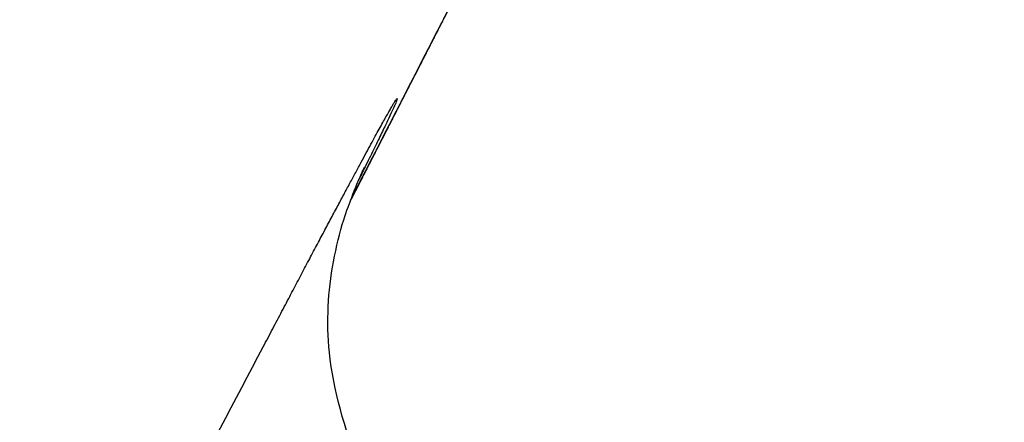
# Model space of a CAD drawing. Units: millimetres. Extents: x -18 to 899, y -18 to 2052.
# Drawn here: x 463 to 469, y 1521 to 1523 of the extents above; entities that cross this region are included whole.
import ezdxf

# ---------------------------------------------------------------- set-up
doc = ezdxf.new("R2010")
doc.units = ezdxf.units.MM
doc.layers.add('Default', color=7, linetype='Continuous')
doc.layers.add('DV2_Default', color=7, linetype='Continuous')

# ---------------------------------------------------------------- blocks, each defined once
blk = doc.blocks.new('SE1')
at = {"layer": 'DV2_Default', "color": 7}
for centre, radius, start, end in [((67219.2108, -32482.7084), 74933.9209, 152.952413715, 153.048227429), ((11725.1342, -4263.9984), 12668.0999, 152.48864815, 153.05547837), ((2334.155, 540.607), 2113.8327, 152.1921806, 153.6623219), ((-230.1436, 1880.5534), 781.7674, 332.7302521, 332.8730917), ((-35.7159, 1784.4123), 564.8568, 332.04528, 332.261223)]:
    blk.add_arc(centre, radius, start, end, dxfattribs=at)
for points, knots in [([(397.6434, 1400.98), (397.7069, 1401.2466), (397.8937, 1402.0298), (398.199, 1403.3077), (398.5543, 1404.7914), (398.8945, 1406.2085), (399.2192, 1407.558), (400.1158, 1411.2771), (401.7493, 1417.9892), (403.7609, 1426.0495), (405.5321, 1432.9034), (406.8408, 1437.8059), (408.0675, 1442.2419), (409.1928, 1446.1506), (410.1767, 1449.434), (410.9826, 1452.0276), (411.592, 1453.9241), (412.1028, 1455.4702), (412.7402, 1457.3296), (413.4921, 1459.4356), (414.3238, 1461.6576), (415.0622, 1463.5553), (415.8518, 1465.5126), (416.7431, 1467.6361), (417.7766, 1469.9858), (418.9038, 1472.4262), (419.8595, 1474.4018), (420.6603, 1476.013), (421.2792, 1477.2384), (421.9054, 1478.4644), (422.552, 1479.7213), (423.2321, 1481.0374), (423.958, 1482.4401), (424.5834, 1483.6455), (425.0872, 1484.621), (425.4614, 1485.3511), (425.8997, 1486.2093), (426.4087, 1487.2093), (426.9959, 1488.3652), (427.6691, 1489.6929), (428.4367, 1491.2083), (429.3067, 1492.9273), (430.2865, 1494.8646), (431.3826, 1497.0329), (432.3535, 1498.955), (433.262, 1500.7519), (434.1804, 1502.566), (435.4364, 1505.0464), (436.6758, 1507.493), (437.7879, 1509.6884), (438.6565, 1511.4035), (439.5335, 1513.1358), (440.4184, 1514.8827), (441.2274, 1516.4838), (442.2318, 1518.4565), (443.7, 1521.3375), (445.6419, 1525.1454), (447.8727, 1529.5207), (449.9309, 1533.5609), (451.9968, 1537.6148), (454.0763, 1541.6918), (456.4244, 1546.2928), (458.9562, 1551.2485), (461.4036, 1556.0308), (463.5379, 1560.1939), (465.1914, 1563.4138), (466.4089, 1565.7819), (467.2204, 1567.3588), (467.8744, 1568.6302), (468.4925, 1569.8347), (469.1912, 1571.196), (469.8555, 1572.4912), (470.4863, 1573.7215), (471.0841, 1574.8881), (471.6494, 1575.992), (472.1827, 1577.0339), (472.6844, 1578.0147), (473.155, 1578.9352), (473.595, 1579.7966), (474.005, 1580.5999), (474.3857, 1581.3466), (474.738, 1582.0381), (475.0625, 1582.6761), (475.3603, 1583.2624), (475.8346, 1584.1981), (476.4385, 1585.393), (477.105, 1586.7158), (477.6451, 1587.7918), (478.0946, 1588.6907), (478.4624, 1589.4356), (478.7591, 1590.0466), (478.99, 1590.5292), (479.1995, 1590.9723), (479.3651, 1591.335), (479.4847, 1591.6066), (479.5637, 1591.7856), (479.6161, 1591.8999), (479.6513, 1591.9742), (479.6707, 1592.018), (479.6835, 1592.0456), (479.6906, 1592.0636), (479.6923, 1592.0761), (479.6866, 1592.0832), (479.6836, 1592.0834), (479.6821, 1592.0834)], [0, 0, 0, 0, 0.002941, 0.008639, 0.014096, 0.01931, 0.024276, 0.02899, 0.060361, 0.098417, 0.118195, 0.136457, 0.153027, 0.167828, 0.180468, 0.190319, 0.197611, 0.202527, 0.208533, 0.219872, 0.228444, 0.237216, 0.245686, 0.256798, 0.270608, 0.287206, 0.306585, 0.317049, 0.3274, 0.337578, 0.347537, 0.357248, 0.366709, 0.375954, 0.37945, 0.383437, 0.387917, 0.392903, 0.398416, 0.404491, 0.411177, 0.418533, 0.426629, 0.435533, 0.445314, 0.450075, 0.457345, 0.467264, 0.479993, 0.486794, 0.493671, 0.500615, 0.507618, 0.514672, 0.519853, 0.531357, 0.549348, 0.565692, 0.584022, 0.597972, 0.614484, 0.633102, 0.653367, 0.674163, 0.690717, 0.703556, 0.713036, 0.719376, 0.722703, 0.728519, 0.734093, 0.739439, 0.744569, 0.749496, 0.754231, 0.758783, 0.76316, 0.767366, 0.771404, 0.775273, 0.778972, 0.7825, 0.785854, 0.789031, 0.79203, 0.80155, 0.81047, 0.818835, 0.826687, 0.835161, 0.843753, 0.85249, 0.861346, 0.874975, 0.889218, 0.903635, 0.917652, 0.930672, 0.944813, 0.958061, 0.970029, 0.980685, 0.990426, 1, 1, 1, 1]), ([(479.6821, 1592.0834), (479.1969, 1591.7894), (478.6034, 1591.3616), (477.282, 1590.3075), (476.5539, 1589.6808), (475.012, 1588.2652), (474.198, 1587.476), (472.5081, 1585.7481), (471.632, 1584.8091), (468.9221, 1581.766), (467.0058, 1579.4328), (463.9639, 1575.4444), (462.922, 1574.0337), (460.7901, 1571.0581), (459.7003, 1569.4935), (457.4868, 1566.227), (456.3633, 1564.5256), (454.0938, 1561.0014), (452.9482, 1559.1791), (450.6358, 1555.4187), (449.4694, 1553.4809), (447.6915, 1550.4765), (447.0939, 1549.4585), (445.8846, 1547.3851), (445.272, 1546.3286), (444.0332, 1544.1811), (443.4073, 1543.0906), (442.1566, 1540.8988), (441.5322, 1539.7981), (440.3027, 1537.6141), (439.6978, 1536.5312), (438.5185, 1534.4019), (437.944, 1533.3554), (436.8291, 1531.3066), (436.2885, 1530.3042), (435.2398, 1528.3441), (434.7317, 1527.3864), (433.2504, 1524.576), (432.32, 1522.7857), (431.4343, 1521.0663)], [0, 0, 0, 0, 0.0625, 0.0625, 0.125, 0.125, 0.1875, 0.1875, 0.25, 0.25, 0.375, 0.375, 0.4375, 0.4375, 0.5, 0.5, 0.5625, 0.5625, 0.625, 0.625, 0.6875, 0.6875, 0.71875, 0.71875, 0.75, 0.75, 0.78125, 0.78125, 0.8125, 0.8125, 0.84375, 0.84375, 0.875, 0.875, 0.90625, 0.90625, 0.9375, 0.9375, 1, 1, 1, 1]), ([(464.2269, 1521.5047), (464.2455, 1521.54), (464.2826, 1521.6106), (464.3362, 1521.7122), (464.3879, 1521.8103), (464.4377, 1521.9045), (464.4856, 1521.995), (464.5315, 1522.0817), (464.5755, 1522.1644), (464.6174, 1522.2433), (464.6574, 1522.3182), (464.6953, 1522.3891), (464.7311, 1522.456), (464.7649, 1522.5188), (464.7965, 1522.5775), (464.826, 1522.6321), (464.8534, 1522.6825), (464.8786, 1522.7286), (464.9016, 1522.7705), (464.9224, 1522.8081), (464.941, 1522.8413), (464.9573, 1522.8702), (464.9714, 1522.8946), (464.9831, 1522.9146), (464.9926, 1522.93), (464.9997, 1522.941), (465.0044, 1522.9473), (465.006, 1522.9485), (465.0071, 1522.9478), (465.0056, 1522.9414), (464.9952, 1522.9162), (464.9768, 1522.8755), (464.9505, 1522.8195), (464.9165, 1522.7486), (464.8748, 1522.6629), (464.83, 1522.5719), (464.798, 1522.5073), (464.7838, 1522.4788)], [0, 0, 0, 0, 0.02505, 0.050029, 0.074945, 0.099804, 0.124613, 0.149378, 0.174105, 0.198801, 0.22347, 0.248118, 0.272751, 0.297374, 0.321992, 0.34661, 0.371234, 0.395869, 0.420521, 0.445194, 0.469894, 0.494627, 0.519399, 0.544216, 0.569084, 0.594011, 0.619003, 0.644067, 0.645328, 0.691739, 0.73792, 0.783915, 0.829764, 0.875506, 0.921177, 0.966809, 1, 1, 1, 1]), ([(465.2089, 1520.0409), (465.0258, 1520.3126), (464.7917, 1520.725), (464.5801, 1521.4312), (464.6093, 1521.9153), (464.6868, 1522.2283), (464.7458, 1522.3847), (464.7791, 1522.4694), (464.7996, 1522.515), (464.8116, 1522.5422), (464.8142, 1522.5475), (464.8142, 1522.5475)], [0, 0, 0, 0, 0.275209, 0.481007, 0.646621, 0.729127, 0.786525, 0.842961, 0.889048, 0.935956, 1, 1, 1, 1])]:
    blk.add_open_spline(points, degree=3, knots=knots, dxfattribs=at)
blk.add_open_spline([(464.7341, 1522.3522), (464.8336, 1522.5459), (464.9331, 1522.7396), (465.0326, 1522.9333), (465.132, 1523.1271), (465.2314, 1523.3209), (465.3307, 1523.5148), (465.43, 1523.7086), (465.5293, 1523.9025), (465.6285, 1524.0964)], degree=9, dxfattribs=at)

msp = doc.modelspace()

# ---------------------------------------------------------------- block references
at = {"layer": 'Default'}
msp.add_blockref('SE1', (0, 0), dxfattribs=at)

doc.saveas('drawing.dxf')
